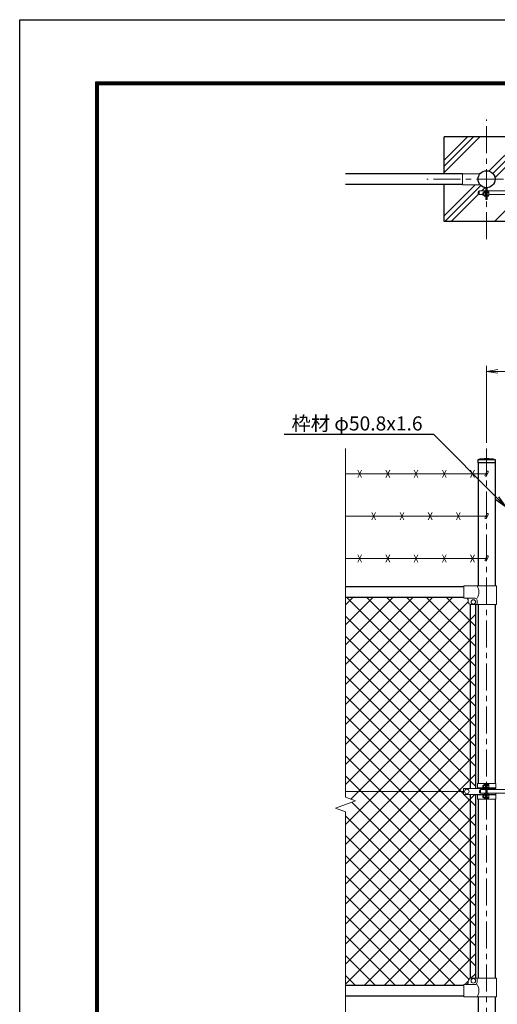
# Model space of a CAD drawing. Units: millimetres. Extents: x 0 to 8400, y 0 to 5940.
# Drawn here: x 0 to 1694, y 2452 to 5940 of the extents above; entities that cross this region are included whole.
import ezdxf
from ezdxf import colors
from ezdxf.entities.mleader import LeaderData, LeaderLine
from ezdxf.enums import TextEntityAlignment as Align
from ezdxf.math import Vec2, Vec3

# ---------------------------------------------------------------- set-up
doc = ezdxf.new("R2010")
doc.units = ezdxf.units.MM
doc.header["$LTSCALE"] = 3
doc.header["$MEASUREMENT"] = 0
doc.linetypes.add('CENTER', pattern=[50.8, 31.75, -6.35, 6.35, -6.35])
doc.layers.get('Defpoints').update_dxf_attribs({"color": 8})
for name, color, linetype, lineweight in [('D-BMK', 2, 'CENTER', 13), ('D-DCR-HCH', 7, 'Continuous', 13), ('D-STR-DIM', 7, 'Continuous', 13), ('D-STR-TXT', 7, 'Continuous', 13), ('D-STR2', 7, 'Continuous', 13), ('D-STR3', 3, 'Continuous', 13)]:
    doc.layers.add(name, color=color, linetype=linetype, lineweight=lineweight)
doc.layers.add('D-STR1', color=1, linetype='Continuous')
doc.layers.add('D-TTL', color=2, linetype='Continuous')
doc.styles.add('ゴシック', font='txt')
doc.dimstyles.new('STYLE', dxfattribs={"dimscale": 20, "dimtxt": 2.5, "dimasz": 2, "dimexe": 1, "dimexo": 1, "dimgap": 0.8, "dimtad": 1, "dimdsep": 46, "dimtxsty": 'ゴシック', "dimblk": 'OPEN', "dimcen": 1e-08, "dimclrd": 256, "dimclre": 256, "dimclrt": 256, "dimadec": 0, "dimazin": 2, "dimtfac": 1, "dimtmove": 2, "dimatfit": 3, "dimldrblk": 'OPEN', "dimfxl": 1, "dimtolj": 1, "dimtzin": 0, "dimlwd": -1, "dimlwe": -1, "dimarcsym": 0})

# ---------------------------------------------------------------- blocks, each defined once
blk = doc.blocks.new('_Open')
at = {"color": 0, "linetype": 'ByBlock', "lineweight": -2}
for p, q in [((-1, 0.167), (0, 0)), ((-1, -0.167), (0, 0)), ((0, 0), (-1, 0))]:
    blk.add_line(p, q, dxfattribs=at)
blk = doc.blocks.new('*D14')
at = {"layer": 'D-STR-DIM'}
for p, q in [((1655.7, 4441.5), (1655.7, 4714)), ((2655.7, 4441.5), (2655.7, 4714)), ((1695.7, 4694), (2615.7, 4694))]:
    blk.add_line(p, q, dxfattribs=at)
at = {"layer": 'Defpoints', "color": 0}
for p in [(2655.7, 4694), (1655.7, 4421.5), (2655.7, 4421.5)]:
    blk.add_point(p, dxfattribs=at)
at = {"layer": 'D-STR-DIM', "xscale": 40, "yscale": 40, "zscale": 40, "rotation": 180}
blk.add_blockref('_Open', (1655.7, 4694), dxfattribs=at)
at = {"layer": 'D-STR-DIM', "xscale": 40, "yscale": 40, "zscale": 40}
blk.add_blockref('_Open', (2655.7, 4694), dxfattribs=at)
at = {"layer": 'D-STR-DIM', "insert": (2155.7, 4735), "char_height": 50, "attachment_point": 5, "style": 'ゴシック'}
blk.add_mtext('\\A1;1000', dxfattribs=at)

msp = doc.modelspace()

# ---------------------------------------------------------------- linework, layer by layer
for p, q in [((1505.678, 5393.854), (1505.678, 5524.854)), ((1805.678, 5524.854), (1505.678, 5524.854)), ((1505.678, 5224.854), (1505.678, 5355.854)), ((1805.678, 5224.854), (1505.678, 5224.854))]:
    msp.add_line(p, q)
at = {"layer": 'D-BMK'}
for p, q in [((1655.678, 5162.722), (1655.678, 5586.986)), ((1867.81, 5374.854), (1443.546, 5374.854)), ((1655.678, 4421.524), (1655.678, 2101.367))]:
    msp.add_line(p, q, dxfattribs=at)
at = {"layer": 'D-DCR-HCH'}
for p, q in [((1505.678, 5398.635), (1631.897, 5524.854)), ((1505.678, 5420.732), (1609.8, 5524.854)), ((1505.678, 5442.829), (1587.703, 5524.854)), ((1665.349, 5404.675), (1785.528, 5524.854)), ((1678.798, 5396.027), (1805.678, 5522.907)), ((1686.325, 5381.457), (1805.678, 5500.81)), ((1505.678, 5245.004), (1615.828, 5355.154)), ((1507.625, 5224.854), (1635.284, 5352.513)), ((1638.522, 5333.654), (1649.075, 5344.207)), ((1529.722, 5224.854), (1626.813, 5321.945)), ((1683.353, 5224.854), (1779.153, 5320.654))]:
    msp.add_line(p, q, dxfattribs=at)
at = {"layer": 'D-STR-DIM'}
for p, q in [((1155.678, 4421.524), (1155.678, 3185.594)), ((1190.917, 3172.767), (1155.678, 3185.594)), ((1120.439, 3147.115), (1190.917, 3172.767)), ((1155.678, 3134.29), (1120.439, 3147.115)), ((1155.678, 3134.29), (1155.678, 2324.062))]:
    msp.add_line(p, q, dxfattribs=at)
at = {"layer": 'D-STR1'}
for p, q in [((1570.678, 5393.854), (1155.678, 5393.854)), ((1570.678, 5355.854), (1155.678, 5355.854)), ((1687.128, 4381.367), (1624.228, 4381.367)), ((1624.228, 4381.367), (1624.228, 4370.367)), ((1687.128, 4370.367), (1624.228, 4370.367)), ((1625.428, 4370.367), (1625.428, 3934.367)), ((1685.928, 4370.367), (1685.928, 3934.367)), ((1687.128, 4370.367), (1687.128, 4381.367)), ((1575.678, 3931.367), (1155.678, 3931.367)), ((1575.678, 3893.367), (1155.678, 3893.367)), ((1597.178, 3869), (1597.178, 3216.867)), ((1616.178, 3868.367), (1616.178, 3216.867)), ((1625.428, 3868.367), (1625.428, 3233.867)), ((1685.928, 3868.367), (1685.928, 3233.867)), ((1625.428, 3218.867), (1625.428, 3216.867)), ((1685.928, 3218.867), (1685.928, 3216.867)), ((1597.178, 3195.868), (1597.178, 2543.735)), ((1616.178, 3195.868), (1616.178, 2544.367)), ((1625.428, 3195.868), (1625.428, 3193.867)), ((1625.428, 3178.867), (1625.428, 2544.367)), ((1685.928, 3195.868), (1685.928, 3193.867)), ((1685.928, 3178.867), (1685.928, 2544.367)), ((1575.678, 2519.367), (1155.678, 2519.367)), ((1575.678, 2481.367), (1155.678, 2481.367)), ((1625.428, 2478.367), (1625.428, 2131.367)), ((1685.928, 2478.367), (1685.928, 2131.367))]:
    msp.add_line(p, q, dxfattribs=at)
msp.add_circle((1655.678, 5374.854), 30.25, dxfattribs=at)
msp.add_arc((1655.678, 4218.017), 166.35, 79.102142, 100.897858, dxfattribs=at)
at = {"layer": 'D-STR2'}
for p, q in [((1155.678, 3513.914), (1535.132, 3893.367)), ((1155.678, 3584.625), (1464.421, 3893.367)), ((1155.678, 3655.335), (1393.71, 3893.367)), ((1155.678, 3726.046), (1323, 3893.367)), ((1155.678, 3796.757), (1252.289, 3893.367)), ((1155.678, 3867.467), (1181.578, 3893.367)), ((1155.678, 3443.203), (1590.679, 3878.205)), ((1616.178, 3437.636), (1160.447, 3893.367)), ((1616.178, 3508.347), (1231.157, 3893.367)), ((1616.178, 3579.057), (1301.868, 3893.367)), ((1616.178, 3649.768), (1372.579, 3893.367)), ((1616.178, 3720.479), (1443.289, 3893.367)), ((1616.178, 3791.189), (1514, 3893.367)), ((1155.678, 3372.493), (1616.178, 3832.993)), ((1616.178, 3366.925), (1155.678, 3827.425)), ((1155.678, 3301.782), (1616.178, 3762.282)), ((1616.178, 3296.215), (1155.678, 3756.715)), ((1155.678, 3231.071), (1616.178, 3691.571)), ((1616.178, 3225.504), (1155.678, 3686.004)), ((1573.682, 3197.289), (1155.678, 3615.293)), ((1174.178, 3178.86), (1616.178, 3620.86)), ((1155.678, 3089.65), (1616.178, 3550.15)), ((1616.178, 3084.083), (1155.678, 3544.583)), ((1616.178, 3013.372), (1155.678, 3473.872)), ((1156.106, 3019.367), (1616.178, 3479.439)), ((1155.678, 2948.228), (1616.178, 3408.728)), ((1616.178, 2942.661), (1155.678, 3403.161)), ((1155.678, 2877.518), (1616.178, 3338.018)), ((1616.178, 2871.951), (1155.678, 3332.451)), ((1155.678, 2806.807), (1616.178, 3267.307)), ((1616.178, 2801.24), (1155.678, 3261.74)), ((1155.678, 2736.096), (1615.649, 3196.067)), ((1616.178, 3154.793), (1575.103, 3195.868)), ((1616.178, 2730.529), (1178.47, 3168.237)), ((1155.678, 2665.386), (1616.178, 3125.886)), ((1616.178, 2659.818), (1155.678, 3120.318)), ((1155.678, 2594.675), (1616.178, 3055.175)), ((1616.178, 2589.108), (1155.678, 3049.608)), ((1155.678, 2523.964), (1616.178, 2984.464)), ((1593.376, 2541.199), (1155.678, 2978.897)), ((1544.497, 2519.367), (1155.678, 2908.186)), ((1221.792, 2519.367), (1616.178, 2913.754)), ((1473.786, 2519.367), (1155.678, 2837.476)), ((1292.502, 2519.367), (1616.178, 2843.043)), ((1403.076, 2519.367), (1155.678, 2766.765)), ((1363.213, 2519.367), (1616.178, 2772.332)), ((1332.365, 2519.367), (1155.678, 2696.054)), ((1433.924, 2519.367), (1616.178, 2701.622)), ((1261.654, 2519.367), (1155.678, 2625.344)), ((1504.634, 2519.367), (1616.178, 2630.911)), ((1190.944, 2519.367), (1155.678, 2554.633)), ((1600.339, 2544.362), (1616.178, 2560.2)), ((1578.345, 2522.367), (1590.684, 2534.706))]:
    msp.add_line(p, q, dxfattribs=at)
at = {"layer": 'D-STR3'}
for p, q in [((1570.678, 5355.154), (1570.678, 5394.554)), ((1570.678, 5394.554), (1632.722, 5394.554)), ((1570.678, 5355.154), (1632.722, 5355.154)), ((1653.328, 5343.592), (1653.328, 5302.725)), ((1655.628, 5343.504), (1655.628, 5302.725)), ((1657.928, 5343.585), (1657.928, 5302.725)), ((1626.278, 5330.654), (1626.278, 5323.654)), ((1629.278, 5333.654), (1653.328, 5333.654)), ((1629.278, 5333.654), (1629.278, 5320.654)), ((1629.278, 5320.654), (1641.928, 5320.654)), ((1641.928, 5326.048), (1642.605, 5326.725)), ((1641.928, 5326.048), (1641.928, 5319.402)), ((1646.228, 5326.048), (1641.928, 5326.048)), ((1646.228, 5319.402), (1641.928, 5319.402)), ((1641.928, 5319.402), (1642.605, 5318.725)), ((1646.228, 5326.725), (1642.605, 5326.725)), ((1642.605, 5326.725), (1642.605, 5318.725)), ((1646.228, 5318.725), (1642.605, 5318.725)), ((1646.228, 5328.546), (1646.228, 5316.946)), ((1651.728, 5330.225), (1646.828, 5330.225)), ((1651.728, 5326.725), (1646.828, 5326.725)), ((1651.728, 5318.725), (1646.828, 5318.725)), ((1651.728, 5315.225), (1646.828, 5315.225)), ((1651.728, 5331.225), (1651.728, 5314.225)), ((1653.328, 5331.225), (1651.728, 5331.225)), ((1653.328, 5314.225), (1651.728, 5314.225)), ((1657.928, 5302.725), (1653.328, 5302.725)), ((1657.928, 5333.654), (1786.278, 5333.654)), ((1657.928, 5331.625), (1657.928, 5313.825)), ((1657.928, 5330.225), (1662.828, 5330.225)), ((1657.928, 5326.725), (1662.828, 5326.725)), ((1657.928, 5318.725), (1662.828, 5318.725)), ((1657.928, 5315.225), (1662.828, 5315.225)), ((1663.428, 5328.546), (1663.428, 5316.946)), ((1663.428, 5320.654), (1786.278, 5320.654)), ((1155.678, 4331.367), (1652.368, 4331.367)), ((1212.386, 4344.784), (1198.97, 4317.951)), ((1212.386, 4317.951), (1198.97, 4344.784)), ((1312.386, 4344.784), (1298.97, 4317.951)), ((1312.386, 4317.951), (1298.97, 4344.784)), ((1412.386, 4344.784), (1398.97, 4317.951)), ((1412.386, 4317.951), (1398.97, 4344.784)), ((1512.386, 4344.784), (1498.97, 4317.951)), ((1512.386, 4317.951), (1498.97, 4344.784)), ((1612.386, 4344.784), (1598.97, 4317.951)), ((1612.386, 4317.951), (1598.97, 4344.784)), ((1656.112, 4339.397), (1650.161, 4326.636)), ((1661.55, 4336.861), (1655.599, 4324.1)), ((1262.386, 4194.784), (1248.97, 4167.951)), ((1262.386, 4167.951), (1248.97, 4194.784)), ((1362.386, 4194.784), (1348.97, 4167.951)), ((1362.386, 4167.951), (1348.97, 4194.784)), ((1462.386, 4194.784), (1448.97, 4167.951)), ((1462.386, 4167.951), (1448.97, 4194.784)), ((1562.386, 4194.784), (1548.97, 4167.951)), ((1562.386, 4167.951), (1548.97, 4194.784)), ((1656.112, 4189.397), (1650.161, 4176.636)), ((1661.55, 4186.861), (1655.599, 4174.1)), ((1155.678, 4181.367), (1652.368, 4181.367)), ((1155.678, 4031.367), (1652.368, 4031.367)), ((1212.386, 4044.784), (1198.97, 4017.951)), ((1212.386, 4017.951), (1198.97, 4044.784)), ((1312.386, 4044.784), (1298.97, 4017.951)), ((1312.386, 4017.951), (1298.97, 4044.784)), ((1412.386, 4044.784), (1398.97, 4017.951)), ((1412.386, 4017.951), (1398.97, 4044.784)), ((1512.386, 4044.784), (1498.97, 4017.951)), ((1512.386, 4017.951), (1498.97, 4044.784)), ((1612.386, 4044.784), (1598.97, 4017.951)), ((1612.386, 4017.951), (1598.97, 4044.784)), ((1656.112, 4039.397), (1650.161, 4026.636)), ((1661.55, 4036.861), (1655.599, 4024.1)), ((1690.378, 3934.367), (1575.678, 3934.367)), ((1575.678, 3890.367), (1575.678, 3934.367)), ((1690.378, 3868.367), (1690.378, 3934.367)), ((1615.278, 3890.367), (1575.678, 3890.367)), ((1590.678, 3878.367), (1590.678, 3883.367)), ((1622.278, 3868.367), (1622.278, 3883.367)), ((1690.378, 3868.367), (1600.678, 3868.367)), ((1573.682, 3195.868), (1573.682, 3216.867)), ((1573.682, 3216.867), (1646.567, 3216.867)), ((1623.128, 3233.867), (1688.228, 3233.867)), ((1623.128, 3233.867), (1623.128, 3218.867)), ((1623.128, 3218.867), (1646.278, 3218.867)), ((1631.078, 3209.867), (1631.078, 3202.867)), ((1634.078, 3212.867), (1653.378, 3212.867)), ((1634.078, 3212.867), (1634.078, 3199.867)), ((1641.978, 3227.19), (1642.655, 3227.867)), ((1641.978, 3227.19), (1641.978, 3220.544)), ((1646.278, 3227.19), (1641.978, 3227.19)), ((1641.978, 3220.544), (1642.655, 3219.867)), ((1646.278, 3220.544), (1641.978, 3220.544)), ((1646.278, 3227.867), (1642.655, 3227.867)), ((1642.655, 3227.867), (1642.655, 3219.867)), ((1646.278, 3219.867), (1642.655, 3219.867)), ((1646.278, 3229.689), (1646.278, 3218.088)), ((1651.778, 3231.367), (1646.878, 3231.367)), ((1651.778, 3227.867), (1646.878, 3227.867)), ((1651.778, 3219.867), (1646.878, 3219.867)), ((1651.778, 3216.367), (1646.878, 3216.367)), ((1653.378, 3232.367), (1651.778, 3232.367)), ((1651.778, 3232.367), (1651.778, 3215.367)), ((1653.378, 3215.367), (1651.778, 3215.367)), ((1653.378, 3233.867), (1653.378, 3178.867)), ((1655.678, 3233.867), (1655.678, 3178.867)), ((1657.978, 3233.867), (1657.978, 3178.867)), ((1657.978, 3232.767), (1657.978, 3214.967)), ((1657.978, 3231.367), (1662.878, 3231.367)), ((1657.978, 3227.867), (1662.878, 3227.867)), ((1657.978, 3219.867), (1662.878, 3219.867)), ((1657.978, 3216.367), (1662.878, 3216.367)), ((1657.978, 3212.867), (1786.328, 3212.867)), ((1663.189, 3216.867), (1688.478, 3216.867)), ((1663.478, 3229.689), (1663.478, 3218.088)), ((1663.478, 3218.867), (1688.228, 3218.867)), ((1688.228, 3233.867), (1688.228, 3218.867)), ((1688.478, 3212.867), (1688.478, 3216.867)), ((1573.682, 3206.367), (1155.678, 3206.367)), ((1573.682, 3195.868), (1646.567, 3195.868)), ((1623.128, 3193.867), (1646.278, 3193.867)), ((1623.128, 3178.867), (1623.128, 3193.867)), ((1623.128, 3178.867), (1688.228, 3178.867)), ((1634.078, 3199.867), (1653.378, 3199.867)), ((1641.978, 3192.19), (1642.655, 3192.867)), ((1646.278, 3192.19), (1641.978, 3192.19)), ((1641.978, 3185.544), (1641.978, 3192.19)), ((1646.278, 3185.544), (1641.978, 3185.544)), ((1641.978, 3185.544), (1642.655, 3184.867)), ((1642.655, 3184.867), (1642.655, 3192.867)), ((1646.278, 3192.867), (1642.655, 3192.867)), ((1646.278, 3184.867), (1642.655, 3184.867)), ((1646.278, 3183.046), (1646.278, 3194.647)), ((1651.778, 3196.367), (1646.878, 3196.367)), ((1651.778, 3192.867), (1646.878, 3192.867)), ((1651.778, 3184.867), (1646.878, 3184.867)), ((1651.778, 3181.367), (1646.878, 3181.367)), ((1651.778, 3180.367), (1651.778, 3197.367)), ((1653.378, 3197.367), (1651.778, 3197.367)), ((1653.378, 3180.367), (1651.778, 3180.367)), ((1657.978, 3199.867), (1786.328, 3199.867)), ((1657.978, 3196.367), (1662.878, 3196.367)), ((1657.978, 3192.867), (1662.878, 3192.867)), ((1657.978, 3184.867), (1662.878, 3184.867)), ((1657.978, 3181.367), (1662.878, 3181.367)), ((1663.19, 3195.868), (1688.478, 3195.868)), ((1663.378, 3193.867), (1688.228, 3193.867)), ((1663.478, 3194.689), (1663.478, 3183.088)), ((1688.228, 3178.867), (1688.228, 3193.867)), ((1688.478, 3195.868), (1688.478, 3199.867)), ((1615.278, 2522.367), (1575.678, 2522.367)), ((1575.678, 2522.367), (1575.678, 2478.367)), ((1590.678, 2534.367), (1590.678, 2529.367)), ((1691.378, 2544.367), (1600.678, 2544.367)), ((1622.278, 2544.367), (1622.278, 2529.367)), ((1691.378, 2544.367), (1691.378, 2478.367)), ((1691.378, 2478.367), (1575.678, 2478.367))]:
    msp.add_line(p, q, dxfattribs=at)
for centre in [(1608.678, 3877.367), (1585.681, 3206.368), (1608.678, 2535.367)]:
    msp.add_circle(centre, 8, dxfattribs=at)
for centre, radius, start, end in [((1629.278, 5330.654), 3, 90, 180), ((1629.278, 5323.654), 3, 180, 270), ((1649.076, 5328.475), 2.849, 142.098506, 217.901494), ((1659.861, 5322.725), 13.633, 162.938469, 197.061531), ((1649.079, 5316.975), 2.852, 142.141714, 217.858286), ((1660.58, 5328.475), 2.849, 322.098506, 37.901494), ((1649.795, 5322.725), 13.633, 342.938469, 17.061531), ((1660.577, 5316.975), 2.852, 322.141714, 37.858286), ((1652.88, 4325.368), 3, 154.99707, 334.995238), ((1658.831, 4338.129), 3, 334.995238, 154.99707), ((1658.831, 4188.129), 3, 334.995238, 154.99707), ((1652.88, 4175.368), 3, 154.99707, 334.995238), ((1652.88, 4025.368), 3, 154.99707, 334.995238), ((1658.831, 4038.129), 3, 334.995238, 154.99707), ((1588.063, 3912.367), 40.678, 327.259645, 32.740355), ((1583.678, 3883.367), 7, 0, 90), ((1600.678, 3878.367), 10, 180, 270), ((1615.278, 3883.367), 7, 0, 90), ((1634.078, 3209.867), 3, 90, 180), ((1649.126, 3229.617), 2.849, 142.098506, 217.901494), ((1659.911, 3223.867), 13.633, 162.938469, 197.061531), ((1649.129, 3218.117), 2.852, 142.141714, 217.858286), ((1660.63, 3229.617), 2.849, 322.098506, 37.901494), ((1649.845, 3223.867), 13.633, 342.938469, 17.061531), ((1660.627, 3218.117), 2.852, 322.141714, 37.858286), ((1634.078, 3202.867), 3, 180, 270), ((1649.126, 3183.117), 2.849, 142.098506, 217.901494), ((1649.129, 3194.617), 2.852, 142.141714, 217.858286), ((1659.911, 3188.867), 13.633, 162.938469, 197.061531), ((1660.63, 3194.617), 2.849, 322.098506, 37.901494), ((1649.845, 3188.867), 13.633, 342.938469, 17.061531), ((1660.627, 3183.117), 2.852, 322.141714, 37.858286), ((1583.678, 2529.367), 7, 270, 0), ((1600.678, 2534.367), 10, 90, 180), ((1615.278, 2529.367), 7, 270, 0), ((1588.063, 2500.367), 40.678, 327.259645, 32.740355)]:
    msp.add_arc(centre, radius, start, end, dxfattribs=at)
at = {"layer": 'D-TTL'}
msp.add_lwpolyline([(0, 5940), (8400, 5940), (8400, 0), (0, 0)], close=True, dxfattribs=at)
at = {"layer": 'D-TTL', "color": 7}
for points in [[(270, 5720), (8130, 5720), (8130, 220), (270, 220)], [(272.5, 5717.5), (8127.5, 5717.5), (8127.5, 222.5), (272.5, 222.5)], [(275, 5715), (8125, 5715), (8125, 225), (275, 225)], [(277.5, 5712.5), (8122.5, 5712.5), (8122.5, 227.5), (277.5, 227.5)], [(280, 5710), (8120, 5710), (8120, 230), (280, 230)]]:
    msp.add_lwpolyline(points, close=True, dxfattribs=at)

# ---------------------------------------------------------------- texts
at = {"layer": 'D-STR-TXT', "style": 'ゴシック'}
msp.add_text('枠材 φ50.8x1.6', height=50, dxfattribs=at).set_placement((1196.369, 4503.343), align=Align.MIDDLE)

# ---------------------------------------------------------------- dimensions: what is measured, and where the dimension line sits
at = {"layer": 'D-STR-DIM'}
dim = msp.add_linear_dim(base=(2655.678, 4694.033), p1=(1655.678, 4421.524), p2=(2655.678, 4421.524), dimstyle='STYLE', dxfattribs=at)
dim.commit()
dim.dimension.update_dxf_attribs({"geometry": '*D14', "text_midpoint": (2155.678, 4735.033)})

# ---------------------------------------------------------------- leaders
ml = msp.add_multileader_mtext('Standard', dxfattribs=at)
ml.set_content('', color=256)
ml.set_leader_properties()
ml.set_arrow_properties(name='OPEN')
ml.build(insert=Vec2(0, 0))
ml.multileader.update_dxf_attribs({"text_right_attachment_type": 6, "dogleg_length": 0.36, "arrow_head_size": 40, "scale": 20})
ctx = ml.context
ctx.base_point, ctx.scale, ctx.char_height, ctx.arrow_head_size, ctx.landing_gap_size, ctx.plane_origin = Vec3(935.971, 4471.905), 20, 3.6, 40, 1.8, Vec3(1686.79, 4217.156)
ctx.right_attachment, ctx.text_align_type = 6, 2
notes = []
notes.append((ctx, [(0, (1, 1, 0), (946.771, 4470.105), (-1, 0), 7.2, [(0, [(1721.79, 4217.156), (1468.841, 4470.105)], 0, [])])]))
ctx.mtext.insert, ctx.mtext.alignment, ctx.mtext.flow_direction = Vec3(937.771, 4473.705), 3, 5
for ctx, leaders in notes:
    for number, flags, end, landing, length, lines in leaders:
        leader = LeaderData()
        leader.index, (leader.has_last_leader_line, leader.has_dogleg_vector, leader.attachment_direction) = number, flags
        leader.last_leader_point, leader.dogleg_vector, leader.dogleg_length = Vec3(end), Vec3(landing), length
        for number, points, colour, breaks in lines:
            line = LeaderLine()
            line.index, line.vertices, line.color, line.breaks = number, Vec3.list(points), colors.encode_raw_color(colour), breaks
            leader.lines.append(line)
        ctx.leaders.append(leader)

doc.saveas('drawing.dxf')
